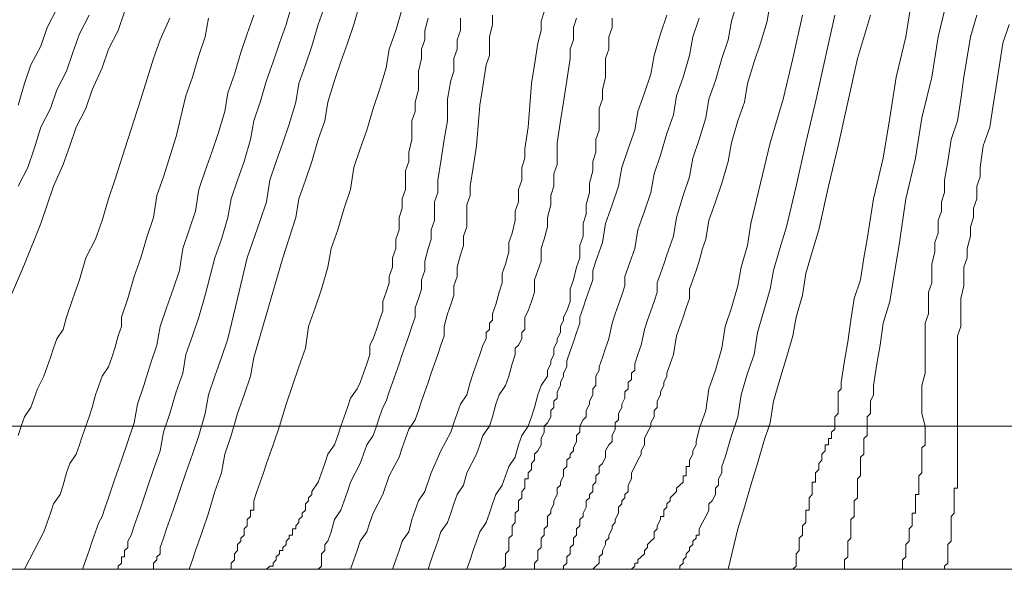
# Model space of a CAD drawing. Units: inches. Extents: x 0 to 60.2, y -30.5 to 0.
# Drawn here: x 14.2 to 19, y -30.5 to -27.8 of the extents above; entities that cross this region are included whole.
import ezdxf

# ---------------------------------------------------------------- set-up
doc = ezdxf.new("R2010")
doc.units = ezdxf.units.IN
doc.header["$MEASUREMENT"] = 0
doc.layers.add('Layer 1', color=7, linetype='Continuous')

# ---------------------------------------------------------------- blocks, each defined once
blk = doc.blocks.new('block 3')
at = {"layer": 'Layer 1', "color": 18, "lineweight": 9, "true_color": 0x010101}
for points in [[(19.0107, -27.8491), (18.9794, -27.9395), (18.9482, -28.1504), (18.9326, -28.2407), (18.917, -28.3462), (18.8857, -28.4365), (18.8701, -28.542), (18.8701, -28.5872), (18.8545, -28.6323), (18.8545, -28.6926), (18.8389, -28.7378), (18.8389, -28.783), (18.8232, -28.8281), (18.8232, -28.8733), (18.8076, -28.9336), (18.8076, -28.9788), (18.792, -29.024), (18.792, -29.0691), (18.792, -29.1143), (18.7764, -29.1746), (18.7764, -29.2198), (18.7764, -29.2649), (18.7764, -29.3101), (18.7608, -29.3553), (18.7608, -29.4005), (18.7608, -29.4457), (18.7608, -29.5059), (18.7608, -29.5511), (18.7608, -29.5963), (18.7608, -29.6415), (18.7608, -29.6867), (18.7608, -29.7319), (18.7608, -29.7921), (18.7608, -29.8373), (18.7608, -29.8825), (18.7608, -29.9277), (18.7608, -29.9578), (18.7608, -29.9728), (18.7608, -29.9879), (18.7608, -30.003), (18.7608, -30.018), (18.7608, -30.0331), (18.7608, -30.0481), (18.7608, -30.0632), (18.7608, -30.0783), (18.7608, -30.0933), (18.7451, -30.0933), (18.7451, -30.1084), (18.7451, -30.1235), (18.7451, -30.1385), (18.7451, -30.1536), (18.7451, -30.1686), (18.7451, -30.1837), (18.7451, -30.1988), (18.7451, -30.2138), (18.7295, -30.2289), (18.7295, -30.2439), (18.7295, -30.259), (18.7295, -30.2741), (18.7295, -30.2891), (18.7295, -30.3042), (18.7295, -30.3193), (18.7295, -30.3343), (18.7295, -30.3494), (18.7139, -30.3644), (18.7139, -30.3795), (18.7139, -30.3946), (18.7139, -30.4096), (18.7139, -30.4247), (18.7139, -30.4398), (18.7139, -30.4548), (18.6983, -30.4699), (18.6983, -30.4849)], [(18.7139, -27.7136), (18.667, -27.9094), (18.6358, -28.1052), (18.5889, -28.301), (18.5577, -28.4968), (18.5108, -28.6926), (18.4796, -28.9035), (18.4483, -29.0993), (18.4327, -29.1896), (18.4015, -29.2951), (18.3859, -29.4005), (18.3702, -29.4909), (18.3546, -29.5963), (18.3546, -29.6264), (18.3546, -29.6415), (18.339, -29.6716), (18.339, -29.6867), (18.339, -29.7017), (18.339, -29.7168), (18.339, -29.7319), (18.3234, -29.7469), (18.3234, -29.762), (18.3234, -29.777), (18.3234, -29.8072), (18.3234, -29.8222), (18.3234, -29.8373), (18.3078, -29.8523), (18.3078, -29.8674), (18.3078, -29.8975), (18.3078, -29.9126), (18.3078, -29.9277), (18.2921, -29.9427), (18.2921, -29.9578), (18.2921, -29.9728), (18.2921, -29.9879), (18.2921, -30.003), (18.2921, -30.018), (18.2921, -30.0331), (18.2765, -30.0481), (18.2765, -30.0632), (18.2765, -30.0783), (18.2765, -30.0933), (18.2765, -30.1084), (18.2765, -30.1235), (18.2765, -30.1385), (18.2609, -30.1536), (18.2609, -30.1686), (18.2609, -30.1837), (18.2609, -30.1988), (18.2609, -30.2138), (18.2609, -30.2289), (18.2453, -30.2439), (18.2453, -30.259), (18.2453, -30.2741), (18.2453, -30.2891), (18.2453, -30.3042), (18.2453, -30.3343), (18.2296, -30.3494), (18.2296, -30.3644), (18.2296, -30.3795), (18.2296, -30.4096), (18.2296, -30.4247), (18.214, -30.4398), (18.214, -30.4699), (18.214, -30.4849)], [(18.8545, -27.804), (18.8232, -27.9094), (18.792, -28.1052), (18.7764, -28.2106), (18.7608, -28.316), (18.7295, -28.4064), (18.7139, -28.5119), (18.6983, -28.6022), (18.6983, -28.6625), (18.6827, -28.7077), (18.6827, -28.7528), (18.667, -28.798), (18.667, -28.8583), (18.6514, -28.9035), (18.6514, -28.9486), (18.6358, -29.0089), (18.6358, -29.0541), (18.6358, -29.0993), (18.6202, -29.1444), (18.6202, -29.2047), (18.6202, -29.2499), (18.6045, -29.2951), (18.6045, -29.3402), (18.6045, -29.4005), (18.6045, -29.4457), (18.6045, -29.4909), (18.6045, -29.536), (18.5889, -29.5963), (18.5889, -29.6415), (18.5889, -29.6867), (18.5889, -29.7319), (18.6045, -29.7921), (18.6045, -29.8072), (18.6045, -29.8222), (18.6045, -29.8373), (18.6045, -29.8523), (18.6045, -29.8674), (18.6045, -29.8825), (18.5889, -29.8975), (18.5889, -29.9126), (18.5889, -29.9277), (18.5889, -29.9427), (18.5889, -29.9578), (18.5889, -29.9728), (18.5889, -29.9879), (18.5889, -30.003), (18.5889, -30.018), (18.5733, -30.0331), (18.5733, -30.0481), (18.5733, -30.0632), (18.5733, -30.0783), (18.5733, -30.1084), (18.5733, -30.1235), (18.5577, -30.1235), (18.5577, -30.1385), (18.5577, -30.1536), (18.5577, -30.1686), (18.5577, -30.1837), (18.5577, -30.1988), (18.5577, -30.2138), (18.5421, -30.2138), (18.5421, -30.2289), (18.5421, -30.2439), (18.5421, -30.259), (18.5421, -30.2741), (18.5264, -30.2891), (18.5264, -30.3042), (18.5264, -30.3193), (18.5264, -30.3343), (18.5264, -30.3494), (18.5108, -30.3644), (18.5108, -30.3795), (18.5108, -30.3946), (18.5108, -30.4096), (18.5108, -30.4247), (18.4952, -30.4398), (18.4952, -30.4548), (18.4952, -30.4699), (18.4952, -30.4849)], [(18.339, -27.804), (18.2765, -28.0148), (18.1828, -28.4365), (18.1359, -28.6323), (18.0891, -28.8432), (18.0578, -28.9486), (18.0266, -29.0541), (18.011, -29.1595), (17.9797, -29.2649), (17.9641, -29.3553), (17.9328, -29.4607), (17.9016, -29.5662), (17.8704, -29.6716), (17.8547, -29.777), (17.8235, -29.8674), (17.7923, -29.9728), (17.761, -30.0783), (17.7298, -30.1837), (17.6985, -30.2891), (17.6517, -30.4849)], [(18.5421, -27.7136), (18.5108, -27.9094), (18.464, -28.1052), (18.4327, -28.301), (18.4015, -28.4968), (18.3546, -28.6926), (18.3234, -28.8884), (18.3078, -28.9788), (18.2921, -29.0842), (18.2609, -29.1746), (18.2453, -29.28), (18.2296, -29.3854), (18.214, -29.4758), (18.1984, -29.5812), (18.1984, -29.5963), (18.1984, -29.6114), (18.1828, -29.6264), (18.1828, -29.6415), (18.1828, -29.6565), (18.1828, -29.6716), (18.1828, -29.6867), (18.1828, -29.7017), (18.1828, -29.7168), (18.1828, -29.7319), (18.1672, -29.7469), (18.1672, -29.762), (18.1672, -29.777), (18.1672, -29.7921), (18.1672, -29.8072), (18.1515, -29.8222), (18.1515, -29.8373), (18.1515, -29.8523), (18.1359, -29.8523), (18.1359, -29.8674), (18.1359, -29.8825), (18.1203, -29.8825), (18.1203, -29.8975), (18.1203, -29.9126), (18.1047, -29.9277), (18.1047, -29.9427), (18.1047, -29.9578), (18.0891, -29.9728), (18.0891, -29.9879), (18.0891, -30.003), (18.0734, -30.018), (18.0734, -30.0331), (18.0734, -30.0481), (18.0734, -30.0632), (18.0578, -30.0632), (18.0578, -30.0783), (18.0578, -30.0933), (18.0578, -30.1084), (18.0578, -30.1235), (18.0422, -30.1385), (18.0422, -30.1536), (18.0422, -30.1686), (18.0422, -30.1837), (18.0422, -30.1988), (18.0266, -30.1988), (18.0266, -30.2138), (18.0266, -30.2289), (18.0266, -30.2439), (18.0266, -30.259), (18.011, -30.2741), (18.011, -30.2891), (18.011, -30.3042), (18.011, -30.3193), (17.9953, -30.3343), (17.9953, -30.3494), (17.9953, -30.3644), (17.9953, -30.3795), (17.9953, -30.3946), (17.9797, -30.4096), (17.9797, -30.4247), (17.9797, -30.4398), (17.9797, -30.4548), (17.9797, -30.4699), (17.9641, -30.4849)], [(18.011, -27.804), (17.9641, -28.0148), (17.9172, -28.2106), (17.8547, -28.4215), (17.8079, -28.6173), (17.761, -28.8131), (17.7454, -28.9185), (17.7142, -29.024), (17.6985, -29.1143), (17.6673, -29.2198), (17.636, -29.3101), (17.6204, -29.4156), (17.5892, -29.521), (17.5579, -29.6114), (17.5423, -29.7168), (17.5111, -29.8072), (17.4955, -29.8674), (17.4955, -29.8825), (17.4798, -29.9126), (17.4798, -29.9277), (17.4642, -29.9578), (17.4642, -29.9879), (17.4486, -29.9879), (17.4486, -30.003), (17.4486, -30.018), (17.4486, -30.0331), (17.433, -30.0331), (17.433, -30.0481), (17.433, -30.0632), (17.4174, -30.0783), (17.4017, -30.0933), (17.4017, -30.1084), (17.3861, -30.1235), (17.3705, -30.1385), (17.3705, -30.1536), (17.3549, -30.1686), (17.3549, -30.1837), (17.3393, -30.1988), (17.3393, -30.2138), (17.3393, -30.2289), (17.3236, -30.2289), (17.3236, -30.2439), (17.308, -30.2741), (17.308, -30.2891), (17.2924, -30.3042), (17.2924, -30.3343), (17.2768, -30.3494), (17.2611, -30.3644), (17.2611, -30.3795), (17.2455, -30.3946), (17.2455, -30.4096), (17.2299, -30.4247), (17.2143, -30.4398), (17.2143, -30.4548), (17.1987, -30.4548), (17.1987, -30.4699), (17.183, -30.4849), (17.1674, -30.4849)], [(18.1672, -27.804), (18.1203, -28.0148), (18.0734, -28.2257), (18.0266, -28.4215), (17.9797, -28.6323), (17.9328, -28.8281), (17.9016, -28.9336), (17.8704, -29.039), (17.8547, -29.1294), (17.8235, -29.2348), (17.7923, -29.3402), (17.7766, -29.4457), (17.7454, -29.536), (17.7142, -29.6415), (17.6985, -29.7469), (17.6673, -29.8373), (17.636, -29.9427), (17.6204, -29.9879), (17.6204, -30.018), (17.6048, -30.0481), (17.6048, -30.0783), (17.5892, -30.0933), (17.5892, -30.1235), (17.5736, -30.1536), (17.5579, -30.1686), (17.5579, -30.1988), (17.5423, -30.2289), (17.5267, -30.259), (17.5111, -30.2891), (17.5111, -30.3042), (17.5111, -30.3193), (17.4955, -30.3193), (17.4955, -30.3343), (17.4798, -30.3494), (17.4798, -30.3644), (17.4642, -30.3795), (17.4642, -30.3946), (17.4486, -30.4096), (17.4486, -30.4247), (17.433, -30.4398), (17.433, -30.4548), (17.4174, -30.4699), (17.4174, -30.4849)], [(17.6985, -27.7286), (17.6673, -27.8341), (17.6517, -27.9244), (17.6204, -28.0148), (17.5892, -28.1202), (17.5579, -28.2106), (17.5423, -28.301), (17.5111, -28.4064), (17.4798, -28.4968), (17.4642, -28.5872), (17.433, -28.6775), (17.4017, -28.783), (17.3861, -28.8733), (17.3705, -28.9185), (17.3549, -28.9637), (17.3393, -29.0089), (17.3236, -29.0541), (17.308, -29.0993), (17.308, -29.1444), (17.2924, -29.1896), (17.2768, -29.2348), (17.2611, -29.28), (17.2455, -29.3252), (17.2299, -29.4005), (17.2143, -29.4457), (17.1987, -29.4909), (17.1987, -29.521), (17.183, -29.536), (17.183, -29.5662), (17.1674, -29.5812), (17.1674, -29.6114), (17.1518, -29.6264), (17.1518, -29.6565), (17.1362, -29.6867), (17.1362, -29.7017), (17.1206, -29.7319), (17.1206, -29.762), (17.1049, -29.777), (17.1049, -29.8072), (17.0893, -29.8373), (17.0893, -29.8674), (17.0737, -29.8825), (17.0581, -29.9126), (17.0581, -29.9427), (17.0425, -29.9728), (17.0268, -29.9879), (17.0268, -30.003), (17.0268, -30.018), (17.0112, -30.0331), (17.0112, -30.0481), (17.0112, -30.0632), (16.9956, -30.0783), (16.9956, -30.1084), (16.98, -30.1235), (16.98, -30.1385), (16.9644, -30.1536), (16.9644, -30.1686), (16.9644, -30.1837), (16.9487, -30.2138), (16.9487, -30.2289), (16.9331, -30.2439), (16.9331, -30.2741), (16.9175, -30.2891), (16.9175, -30.3193), (16.9019, -30.3343), (16.9019, -30.3494), (16.9019, -30.3644), (16.8862, -30.3795), (16.8862, -30.3946), (16.8862, -30.4096), (16.8706, -30.4247), (16.8706, -30.4398), (16.8706, -30.4548), (16.855, -30.4699), (16.855, -30.4849)], [(17.8547, -27.7437), (17.8391, -27.8341), (17.8079, -27.9395), (17.7766, -28.0299), (17.7454, -28.1353), (17.7298, -28.2257), (17.6985, -28.316), (17.6673, -28.4215), (17.6517, -28.5119), (17.6204, -28.6173), (17.5892, -28.7077), (17.5579, -28.798), (17.5423, -28.8884), (17.5267, -28.9336), (17.5111, -28.9938), (17.4955, -29.039), (17.4798, -29.0842), (17.4642, -29.1294), (17.4642, -29.1746), (17.4486, -29.2198), (17.433, -29.2649), (17.4174, -29.3101), (17.4017, -29.3553), (17.3861, -29.4457), (17.3705, -29.4909), (17.3549, -29.536), (17.3549, -29.5511), (17.3393, -29.5812), (17.3393, -29.5963), (17.3236, -29.6264), (17.3236, -29.6415), (17.308, -29.6716), (17.308, -29.7017), (17.2924, -29.7168), (17.2924, -29.7469), (17.2768, -29.777), (17.2768, -29.7921), (17.2611, -29.8222), (17.2455, -29.8523), (17.2455, -29.8825), (17.2299, -29.9126), (17.2299, -29.9277), (17.2143, -29.9578), (17.1987, -29.9879), (17.183, -30.018), (17.183, -30.0331), (17.183, -30.0481), (17.1674, -30.0783), (17.1674, -30.0933), (17.1674, -30.1084), (17.1518, -30.1235), (17.1518, -30.1385), (17.1362, -30.1536), (17.1362, -30.1686), (17.1206, -30.1837), (17.1206, -30.1988), (17.1206, -30.2138), (17.1049, -30.2439), (17.1049, -30.259), (17.0893, -30.2741), (17.0893, -30.2891), (17.0737, -30.3193), (17.0737, -30.3343), (17.0581, -30.3494), (17.0581, -30.3644), (17.0425, -30.3946), (17.0425, -30.4096), (17.0268, -30.4247), (17.0268, -30.4548), (17.0112, -30.4699), (16.9956, -30.4849)], [(17.5111, -27.819), (17.4798, -27.9094), (17.4642, -27.9998), (17.433, -28.1052), (17.4017, -28.1956), (17.3861, -28.2859), (17.3549, -28.3763), (17.3236, -28.4817), (17.2924, -28.5721), (17.2768, -28.6625), (17.2455, -28.7528), (17.2143, -28.8432), (17.1987, -28.9336), (17.183, -28.9788), (17.1674, -29.024), (17.1518, -29.0691), (17.1518, -29.1143), (17.1362, -29.1595), (17.1206, -29.2047), (17.1049, -29.2499), (17.0893, -29.2951), (17.0737, -29.3704), (17.0581, -29.4156), (17.0425, -29.4607), (17.0268, -29.5059), (17.0268, -29.521), (17.0112, -29.5511), (17.0112, -29.5662), (17.0112, -29.5963), (16.9956, -29.6114), (16.9956, -29.6415), (16.98, -29.6716), (16.98, -29.6867), (16.9644, -29.7168), (16.9644, -29.7469), (16.9487, -29.762), (16.9331, -29.7921), (16.9331, -29.8222), (16.9175, -29.8373), (16.9175, -29.8674), (16.9019, -29.8975), (16.9019, -29.9126), (16.8862, -29.9277), (16.8862, -29.9427), (16.8706, -29.9578), (16.8706, -29.9728), (16.8706, -29.9879), (16.855, -30.003), (16.855, -30.018), (16.855, -30.0331), (16.8394, -30.0632), (16.8394, -30.0783), (16.8238, -30.0933), (16.8238, -30.1084), (16.8238, -30.1235), (16.8081, -30.1536), (16.8081, -30.1686), (16.7925, -30.1988), (16.7925, -30.2138), (16.7769, -30.2289), (16.7769, -30.2439), (16.7769, -30.259), (16.7769, -30.2741), (16.7613, -30.2891), (16.7613, -30.3042), (16.7613, -30.3193), (16.7457, -30.3343), (16.7457, -30.3494), (16.7457, -30.3644), (16.7457, -30.3795), (16.73, -30.3946), (16.73, -30.4096), (16.73, -30.4247), (16.73, -30.4398), (16.7144, -30.4548), (16.7144, -30.4699), (16.7144, -30.4849)], [(17.0893, -27.819), (17.0893, -27.8642), (17.0737, -27.9094), (17.0737, -27.9696), (17.0581, -28.0148), (17.0581, -28.06), (17.0581, -28.1052), (17.0425, -28.1654), (17.0425, -28.2106), (17.0268, -28.2558), (17.0268, -28.316), (17.0268, -28.3612), (17.0112, -28.4064), (17.0112, -28.4667), (16.9956, -28.5119), (16.9956, -28.557), (16.98, -28.6173), (16.98, -28.6625), (16.9644, -28.7227), (16.9644, -28.7679), (16.9487, -28.8131), (16.9487, -28.8733), (16.9331, -28.9185), (16.9331, -28.9788), (16.9175, -29.024), (16.9019, -29.0842), (16.8862, -29.1294), (16.8862, -29.1896), (16.8706, -29.2348), (16.855, -29.2649), (16.855, -29.28), (16.8394, -29.3101), (16.8394, -29.3402), (16.8238, -29.3704), (16.8238, -29.3854), (16.8081, -29.4156), (16.8081, -29.4457), (16.7925, -29.4758), (16.7925, -29.4909), (16.7769, -29.521), (16.7769, -29.5511), (16.7457, -29.5963), (16.73, -29.6415), (16.7144, -29.7017), (16.6988, -29.7469), (16.6832, -29.7921), (16.6519, -29.8373), (16.6363, -29.8825), (16.6207, -29.9427), (16.5894, -29.9879), (16.5738, -30.0331), (16.5582, -30.0783), (16.527, -30.1235), (16.5113, -30.1686), (16.4957, -30.2138), (16.4801, -30.259), (16.4489, -30.3042), (16.4332, -30.3494), (16.4176, -30.3946), (16.402, -30.4398), (16.3864, -30.4849)], [(17.3549, -27.804), (17.3236, -27.8943), (17.2924, -27.9998), (17.2768, -28.0901), (17.2455, -28.1805), (17.2143, -28.2709), (17.1987, -28.3612), (17.1674, -28.4516), (17.1362, -28.542), (17.1206, -28.6323), (17.0893, -28.7227), (17.0581, -28.8131), (17.0425, -28.9035), (17.0268, -28.9486), (17.0112, -28.9938), (16.9956, -29.039), (16.9956, -29.0842), (16.98, -29.1294), (16.9644, -29.1746), (16.9487, -29.2198), (16.9331, -29.2649), (16.9331, -29.2951), (16.9175, -29.3402), (16.9019, -29.3854), (16.8862, -29.4306), (16.8706, -29.4758), (16.8706, -29.4909), (16.8706, -29.5059), (16.855, -29.536), (16.855, -29.5511), (16.8394, -29.5812), (16.8394, -29.5963), (16.8238, -29.6264), (16.8238, -29.6565), (16.8081, -29.6716), (16.8081, -29.7017), (16.7925, -29.7168), (16.7925, -29.7469), (16.7769, -29.777), (16.7613, -29.7921), (16.7613, -29.8222), (16.7457, -29.8523), (16.7457, -29.8825), (16.73, -29.9126), (16.7144, -29.9277), (16.7144, -29.9427), (16.7144, -29.9578), (16.6988, -29.9728), (16.6988, -29.9879), (16.6988, -30.003), (16.6832, -30.018), (16.6832, -30.0331), (16.6832, -30.0481), (16.6675, -30.0481), (16.6675, -30.0632), (16.6675, -30.0783), (16.6675, -30.0933), (16.6519, -30.1084), (16.6519, -30.1235), (16.6519, -30.1385), (16.6363, -30.1536), (16.6363, -30.1686), (16.6363, -30.1837), (16.6363, -30.1988), (16.6207, -30.2138), (16.6207, -30.2289), (16.6207, -30.2439), (16.6207, -30.259), (16.6051, -30.2741), (16.6051, -30.2891), (16.6051, -30.3042), (16.6051, -30.3193), (16.5894, -30.3343), (16.5894, -30.3494), (16.5894, -30.3644), (16.5894, -30.3946), (16.5738, -30.4096), (16.5738, -30.4247), (16.5738, -30.4548), (16.5738, -30.4699), (16.5582, -30.4849)], [(16.9175, -27.819), (16.9019, -27.8642), (16.9019, -27.9244), (16.8862, -27.9696), (16.8862, -28.0148), (16.8706, -28.1202), (16.855, -28.2257), (16.8394, -28.316), (16.8238, -28.4215), (16.8238, -28.5269), (16.8081, -28.5721), (16.8081, -28.6323), (16.7925, -28.6775), (16.7925, -28.7227), (16.7769, -28.783), (16.7769, -28.8281), (16.7613, -28.8884), (16.7457, -28.9336), (16.7457, -28.9938), (16.73, -29.039), (16.7144, -29.0842), (16.7144, -29.1444), (16.6988, -29.1896), (16.6832, -29.2348), (16.6675, -29.2649), (16.6675, -29.2951), (16.6675, -29.3252), (16.6519, -29.3402), (16.6519, -29.3704), (16.6363, -29.4005), (16.6207, -29.4156), (16.6207, -29.4457), (16.6051, -29.4909), (16.5894, -29.5511), (16.5738, -29.5963), (16.5426, -29.6415), (16.527, -29.6867), (16.5113, -29.7469), (16.4957, -29.7921), (16.4645, -29.8373), (16.4489, -29.8825), (16.4332, -29.9277), (16.3864, -30.018), (16.3708, -30.0783), (16.3395, -30.1235), (16.3239, -30.1686), (16.3083, -30.2138), (16.2926, -30.259), (16.2614, -30.3042), (16.2458, -30.3494), (16.2302, -30.3946), (16.2145, -30.4398), (16.1989, -30.4849)], [(16.5113, -27.804), (16.5113, -27.8491), (16.4957, -27.9094), (16.4957, -27.9546), (16.4957, -27.9998), (16.4801, -28.0449), (16.4645, -28.1504), (16.4489, -28.2407), (16.4332, -28.4365), (16.4176, -28.542), (16.402, -28.6323), (16.402, -28.6775), (16.3864, -28.7227), (16.3864, -28.783), (16.3864, -28.8281), (16.3708, -28.8733), (16.3708, -28.9185), (16.3551, -28.9637), (16.3395, -29.024), (16.3395, -29.0691), (16.3239, -29.1143), (16.3239, -29.1595), (16.3083, -29.2047), (16.2926, -29.2499), (16.277, -29.3101), (16.277, -29.3553), (16.2614, -29.4005), (16.2458, -29.4457), (16.2302, -29.4909), (16.2145, -29.536), (16.1989, -29.5812), (16.1833, -29.6264), (16.1677, -29.6716), (16.1521, -29.7168), (16.1364, -29.762), (16.1052, -29.8072), (16.0896, -29.8523), (16.074, -29.8975), (16.0583, -29.9427), (16.0115, -30.0331), (15.9802, -30.1235), (15.9334, -30.2138), (15.9177, -30.259), (15.9021, -30.3042), (15.8709, -30.3494), (15.8553, -30.3946), (15.8396, -30.4398), (15.824, -30.4849)], [(16.7613, -27.7889), (16.7457, -27.8341), (16.7457, -27.8793), (16.73, -27.9395), (16.7144, -28.0449), (16.6988, -28.1353), (16.6832, -28.3462), (16.6675, -28.4516), (16.6675, -28.4968), (16.6519, -28.542), (16.6519, -28.6022), (16.6363, -28.6474), (16.6363, -28.7077), (16.6207, -28.7528), (16.6207, -28.798), (16.6051, -28.8583), (16.5894, -28.9035), (16.5894, -28.9486), (16.5738, -29.0089), (16.5582, -29.0541), (16.5582, -29.0993), (16.5426, -29.1444), (16.527, -29.2047), (16.5113, -29.2499), (16.5113, -29.28), (16.4957, -29.2951), (16.4957, -29.3252), (16.4801, -29.3402), (16.4801, -29.3704), (16.4645, -29.4005), (16.4489, -29.4457), (16.4332, -29.4909), (16.4176, -29.536), (16.402, -29.5812), (16.3864, -29.6415), (16.3551, -29.6867), (16.3395, -29.7319), (16.3239, -29.777), (16.3083, -29.8222), (16.2614, -29.9126), (16.2145, -30.018), (16.1833, -30.1084), (16.1521, -30.1536), (16.1364, -30.1988), (16.1208, -30.2439), (16.1052, -30.3042), (16.074, -30.3494), (16.0583, -30.3946), (16.0427, -30.4398), (16.0271, -30.4849)], [(16.3551, -27.819), (16.3551, -27.8793), (16.3395, -27.9244), (16.3395, -27.9696), (16.3239, -28.0148), (16.3239, -28.0751), (16.3083, -28.1202), (16.2926, -28.2106), (16.2926, -28.316), (16.277, -28.4064), (16.2614, -28.5119), (16.2458, -28.6022), (16.2458, -28.6625), (16.2302, -28.7077), (16.2302, -28.7528), (16.2302, -28.798), (16.2145, -28.8432), (16.2145, -28.8884), (16.1989, -28.9336), (16.1833, -28.9938), (16.1833, -29.039), (16.1677, -29.0842), (16.1677, -29.1294), (16.1521, -29.1746), (16.1364, -29.2198), (16.1364, -29.2649), (16.1208, -29.3101), (16.1052, -29.3553), (16.0896, -29.4005), (16.074, -29.4457), (16.0583, -29.4909), (16.0427, -29.536), (16.0271, -29.5812), (16.0115, -29.6264), (15.9959, -29.6716), (15.9802, -29.7017), (15.9646, -29.7469), (15.949, -29.7921), (15.9334, -29.8373), (15.9021, -29.8825), (15.8865, -29.9277), (15.8709, -29.9728), (15.824, -30.0632), (15.8084, -30.1084), (15.7928, -30.1536), (15.7772, -30.1988), (15.7459, -30.2439), (15.7303, -30.3042), (15.7147, -30.3494), (15.699, -30.3644), (15.699, -30.3795), (15.699, -30.3946), (15.6834, -30.4096), (15.6834, -30.4247), (15.6834, -30.4398), (15.6834, -30.4548), (15.6834, -30.4699), (15.6678, -30.4849)], [(15.8709, -27.7437), (15.8396, -27.8491), (15.8084, -27.9395), (15.7772, -28.0299), (15.7459, -28.1202), (15.7147, -28.2257), (15.699, -28.316), (15.6678, -28.4064), (15.6366, -28.5119), (15.6053, -28.6022), (15.5741, -28.6926), (15.5585, -28.783), (15.496, -28.9788), (15.3866, -29.3553), (15.3554, -29.4607), (15.3398, -29.5511), (15.3085, -29.6415), (15.2773, -29.7319), (15.246, -29.8373), (15.2148, -29.9277), (15.1992, -30.018), (15.1679, -30.1084), (15.1367, -30.2138), (15.1055, -30.3042), (15.0898, -30.3494), (15.0742, -30.3946), (15.0586, -30.4398), (15.043, -30.4849)], [(16.074, -27.7738), (16.0427, -27.8793), (16.0115, -27.9696), (15.9959, -28.06), (15.9646, -28.1654), (15.9334, -28.2558), (15.9021, -28.3612), (15.8709, -28.4516), (15.8396, -28.542), (15.824, -28.6474), (15.7928, -28.7378), (15.7615, -28.8432), (15.7303, -28.9336), (15.7147, -29.024), (15.6834, -29.1294), (15.6522, -29.2198), (15.6209, -29.3101), (15.6053, -29.4156), (15.5741, -29.5059), (15.5428, -29.5963), (15.5116, -29.6867), (15.4804, -29.7921), (15.4491, -29.8825), (15.4179, -29.9728), (15.4023, -30.018), (15.3866, -30.0632), (15.371, -30.1084), (15.3554, -30.1536), (15.3554, -30.1686), (15.3554, -30.1837), (15.3554, -30.1988), (15.3398, -30.1988), (15.3398, -30.2138), (15.3398, -30.2289), (15.3242, -30.2439), (15.3242, -30.259), (15.3242, -30.2741), (15.3085, -30.2891), (15.3085, -30.3042), (15.3085, -30.3193), (15.2929, -30.3343), (15.2929, -30.3494), (15.2773, -30.3644), (15.2773, -30.3795), (15.2773, -30.3946), (15.2617, -30.4096), (15.2617, -30.4247), (15.2617, -30.4398), (15.246, -30.4548), (15.246, -30.4699), (15.246, -30.4849), (15.2304, -30.4849)], [(16.1989, -27.819), (16.1833, -27.8793), (16.1833, -27.9244), (16.1677, -27.9696), (16.1677, -28.0148), (16.1521, -28.0751), (16.1521, -28.1202), (16.1521, -28.1654), (16.1364, -28.2257), (16.1364, -28.2709), (16.1208, -28.316), (16.1208, -28.3612), (16.1208, -28.4064), (16.1052, -28.4667), (16.1052, -28.5119), (16.0896, -28.557), (16.0896, -28.6022), (16.0896, -28.6474), (16.074, -28.6926), (16.074, -28.7378), (16.0583, -28.783), (16.0583, -28.8432), (16.0427, -28.8884), (16.0427, -28.9336), (16.0271, -28.9788), (16.0271, -29.024), (16.0115, -29.0691), (16.0115, -29.0993), (15.9959, -29.1444), (15.9802, -29.1896), (15.9802, -29.2348), (15.9646, -29.28), (15.949, -29.3252), (15.9334, -29.3704), (15.9177, -29.4005), (15.9177, -29.4457), (15.9021, -29.4909), (15.8865, -29.536), (15.8709, -29.5812), (15.8553, -29.6114), (15.824, -29.6565), (15.8084, -29.7017), (15.7928, -29.7469), (15.7772, -29.7921), (15.7615, -29.8373), (15.7459, -29.8825), (15.7147, -29.9277), (15.699, -29.9728), (15.6834, -30.018), (15.6678, -30.0632), (15.6366, -30.1084), (15.6366, -30.1235), (15.6209, -30.1385), (15.6209, -30.1536), (15.6053, -30.1686), (15.6053, -30.1837), (15.6053, -30.1988), (15.5897, -30.2138), (15.5897, -30.2289), (15.5741, -30.2439), (15.5741, -30.259), (15.5585, -30.2741), (15.5585, -30.2891), (15.5428, -30.2891), (15.5428, -30.3042), (15.5428, -30.3193), (15.5272, -30.3193), (15.5272, -30.3343), (15.5116, -30.3494), (15.5116, -30.3644), (15.496, -30.3795), (15.496, -30.3946), (15.4804, -30.3946), (15.4804, -30.4096), (15.4647, -30.4247), (15.4647, -30.4398), (15.4491, -30.4548), (15.4491, -30.4699), (15.4335, -30.4699), (15.4179, -30.4849)], [(15.699, -27.7588), (15.6678, -27.8491), (15.6366, -27.9546), (15.6053, -28.0449), (15.5741, -28.1353), (15.5585, -28.2257), (15.5272, -28.3311), (15.496, -28.4215), (15.4647, -28.5119), (15.4335, -28.6022), (15.4179, -28.7077), (15.3866, -28.798), (15.3242, -28.9788), (15.2773, -29.1746), (15.2304, -29.3704), (15.1992, -29.4607), (15.1679, -29.5511), (15.1367, -29.6415), (15.1211, -29.7319), (15.0898, -29.8373), (15.0586, -29.9277), (15.0274, -30.018), (14.9961, -30.1084), (14.9649, -30.1988), (14.9336, -30.2891), (14.918, -30.3343), (14.9024, -30.3795), (14.9024, -30.3946), (14.9024, -30.4096), (14.8868, -30.4247), (14.8868, -30.4398), (14.8711, -30.4548), (14.8711, -30.4699), (14.8711, -30.4849)], [(15.3554, -27.804), (15.3242, -27.8943), (15.2929, -27.9847), (15.2617, -28.0901), (15.2304, -28.1805), (15.2148, -28.2709), (15.1836, -28.3763), (15.1523, -28.4667), (15.1211, -28.557), (15.0898, -28.6474), (15.0742, -28.7528), (15.043, -28.8432), (15.0117, -28.9336), (14.9961, -29.039), (14.9649, -29.1294), (14.9336, -29.2198), (14.9024, -29.3101), (14.8868, -29.4005), (14.8555, -29.4909), (14.8243, -29.5963), (14.793, -29.6867), (14.7774, -29.777), (14.7462, -29.8674), (14.7149, -29.9578), (14.6837, -30.0481), (14.6524, -30.1385), (14.6368, -30.1837), (14.6212, -30.2289), (14.6056, -30.259), (14.59, -30.3042), (14.5743, -30.3494), (14.5587, -30.3946), (14.5431, -30.4398), (14.5275, -30.4849)], [(15.5428, -27.7437), (15.5116, -27.8491), (15.4804, -27.9395), (15.4491, -28.0299), (15.4179, -28.1202), (15.3866, -28.2257), (15.3554, -28.316), (15.3398, -28.4064), (15.3085, -28.5119), (15.2773, -28.6022), (15.246, -28.6926), (15.2304, -28.783), (15.1992, -28.8884), (15.1679, -28.9788), (15.1211, -29.1595), (15.0898, -29.2649), (15.0586, -29.3553), (15.0274, -29.4457), (15.0117, -29.536), (14.9805, -29.6264), (14.9493, -29.7319), (14.918, -29.8222), (14.9024, -29.9126), (14.8711, -30.003), (14.8399, -30.0933), (14.8087, -30.1837), (14.793, -30.2289), (14.7774, -30.2741), (14.7618, -30.3193), (14.7462, -30.3494), (14.7462, -30.3644), (14.7462, -30.3795), (14.7306, -30.3946), (14.7306, -30.4096), (14.7306, -30.4247), (14.7149, -30.4247), (14.7149, -30.4398), (14.7149, -30.4548), (14.6993, -30.4699), (14.6993, -30.4849)], [(14.7306, -27.7889), (14.6993, -27.8793), (14.6524, -27.9696), (14.6212, -28.06), (14.5743, -28.1654), (14.5431, -28.2558), (14.4962, -28.3462), (14.465, -28.4365), (14.4338, -28.5269), (14.3869, -28.6323), (14.3244, -28.8131), (14.2463, -29.0089), (14.1682, -29.1896)], [(14.2151, -29.8373), (14.2307, -29.7921), (14.2463, -29.7469), (14.2775, -29.7017), (14.2932, -29.6565), (14.3088, -29.6114), (14.34, -29.5511), (14.3557, -29.5059), (14.3713, -29.4607), (14.3869, -29.4156), (14.4025, -29.3704), (14.4338, -29.3252), (14.4494, -29.2649), (14.4806, -29.1746), (14.5119, -29.0842), (14.5431, -28.9788), (14.59, -28.8884), (14.6212, -28.798), (14.6524, -28.6926), (14.6837, -28.6022), (14.7462, -28.4064), (14.8087, -28.2106), (14.8711, -28.0148), (14.9024, -27.9244), (14.9493, -27.819)], [(14.2463, -30.4849), (14.2932, -30.3946), (14.34, -30.3042), (14.3713, -30.2138), (14.3869, -30.1686), (14.4181, -30.1235), (14.4338, -30.0783), (14.4494, -30.018), (14.465, -29.9728), (14.4962, -29.9277), (14.5119, -29.8825), (14.5275, -29.8373), (14.5431, -29.7921), (14.5587, -29.7469), (14.5743, -29.7017), (14.59, -29.6415), (14.6056, -29.5963), (14.6212, -29.5511), (14.6524, -29.5059), (14.6681, -29.4607), (14.6837, -29.4156), (14.6993, -29.3553), (14.7149, -29.3101), (14.7149, -29.2649), (14.7462, -29.1746), (14.7774, -29.0691), (14.8087, -28.9788), (14.8399, -28.8733), (14.8711, -28.783), (14.8868, -28.6775), (14.918, -28.5872), (14.9805, -28.3914), (15.0274, -28.1956), (15.0586, -28.1052), (15.0898, -27.9998), (15.1211, -27.9094), (15.1367, -27.819)], [(14.5587, -27.804), (14.5119, -27.8943), (14.4806, -27.9847), (14.4494, -28.0751), (14.4025, -28.1654), (14.3713, -28.2558), (14.3244, -28.3462), (14.2932, -28.4516), (14.2619, -28.542), (14.2151, -28.6323)], [(14.4025, -27.7738), (14.3557, -27.8642), (14.3244, -27.9546), (14.2775, -28.0449), (14.2463, -28.1353), (14.2151, -28.2407)]]:
    blk.add_lwpolyline(points, dxfattribs=at)
blk = doc.blocks.new('block 2')
at = {"layer": 'Layer 1', "color": 18, "lineweight": 18, "true_color": 0x010101}
for points in [[(0, -29.7921), (60.25, -29.7921)], [(0.0156, -30.4849), (60.2109, -30.4849)]]:
    blk.add_lwpolyline(points, dxfattribs=at)
at = {"layer": 'Layer 1'}
blk.add_blockref('block 3', (0, 0), dxfattribs=at)

msp = doc.modelspace()

# ---------------------------------------------------------------- block references
at = {"layer": 'Layer 1'}
msp.add_blockref('block 2', (0, 0), dxfattribs=at)

doc.saveas('drawing.dxf')
